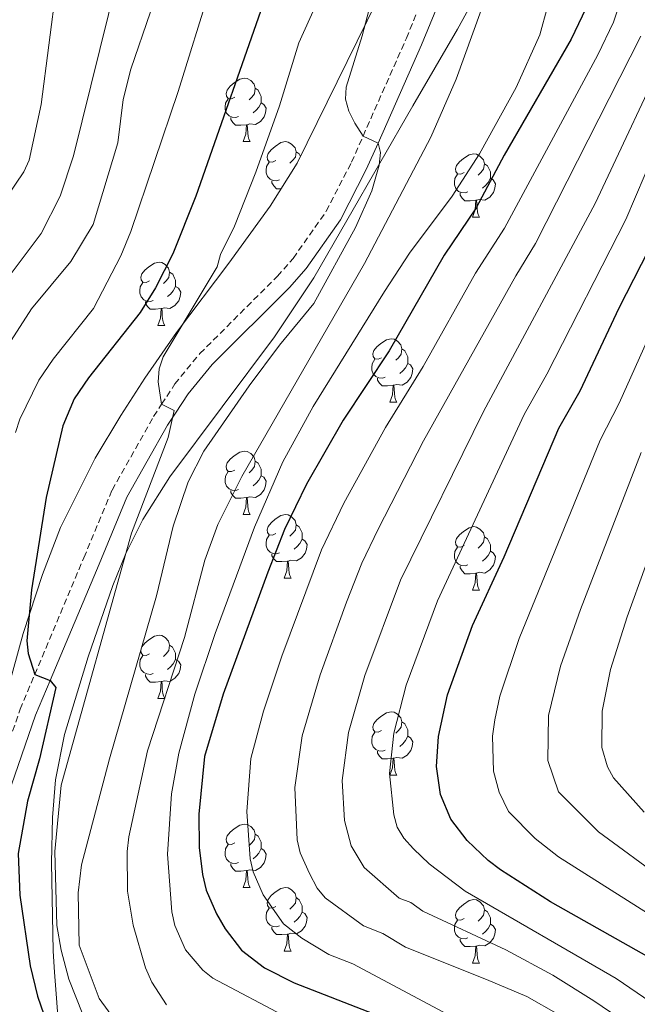
# Model space of a CAD drawing. Units: metres. Extents: x 671084 to 675612, y 4741731 to 4744812.
# Drawn here: x 673239 to 673337, y 4742537 to 4742693 of the extents above; entities that cross this region are included whole.
import ezdxf

# ---------------------------------------------------------------- set-up
doc = ezdxf.new("R2010")
doc.units = ezdxf.units.M
doc.header["$MEASUREMENT"] = 0
doc.linetypes.add('TRAZOSX2', pattern=[1.5, 1, -0.5])
for name, color, linetype, lineweight in [('Level 21', 19, 'Continuous', 0), ('Level 35', 92, 'Continuous', 0), ('Level 36', 19, 'Continuous', 40), ('Level 4', 36, 'Continuous', 30), ('Level 5', 36, 'Continuous', 0)]:
    doc.layers.add(name, color=color, linetype=linetype, lineweight=lineweight)

msp = doc.modelspace()

# ---------------------------------------------------------------- linework, layer by layer
at = {"layer": 'Level 21', "color": 19, "linetype": 'Continuous', "lineweight": 0}
for points in [[(673295.77, 4742673.62, 1085), (673302.65, 4742689.17, 1086.53), (673309.01, 4742704.67, 1088), (673312.85, 4742717.57, 1089.34), (673313.96, 4742722.71, 1090), (673316.23, 4742733.27, 1091.38), (673317.88, 4742740.26, 1091.96), (673319.74, 4742745.33, 1092.38), (673323.85, 4742753.7, 1093.26), (673326.38, 4742757.87, 1093.82), (673329.03, 4742760.84, 1094.22), (673335.91, 4742766.95, 1095), (673337.46, 4742768.33, 1095.18)], [(673235.59, 4742565.68, 1072.56), (673241.63, 4742583.12, 1074.31), (673243.93, 4742588.6, 1075), (673251.68, 4742607.02, 1077.34), (673256.07, 4742617.58, 1078.18), (673262.51, 4742629, 1079.79), (673263.74, 4742630.87, 1080), (673265.77, 4742633.97, 1080.36), (673269.54, 4742638.57, 1081.15), (673281.77, 4742650.77, 1082.48), (673284.4, 4742653.76, 1082.81), (673289.82, 4742661.49, 1083.34), (673293.92, 4742669.45, 1084.6), (673295.77, 4742673.62, 1085)]]:
    msp.add_polyline3d(points, dxfattribs=at)
at = {"layer": 'Level 21', "color": 19, "linetype": 'TRAZOSX2', "lineweight": 0}
msp.add_polyline3d([(673233.1, 4742566.44, 1072.56), (673239.2, 4742584.05, 1074.31), (673241.51, 4742589.54, 1075), (673249.28, 4742608.03, 1077.34), (673253.73, 4742618.73, 1078.18), (673260.29, 4742630.35, 1079.79), (673261.56, 4742632.3, 1080), (673263.67, 4742635.51, 1080.36), (673267.61, 4742640.32, 1081.15), (673279.87, 4742652.55, 1082.48), (673282.35, 4742655.37, 1082.81), (673287.59, 4742662.84, 1083.34), (673291.58, 4742670.58, 1084.6), (673293.41, 4742674.72, 1085), (673300.25, 4742690.19, 1086.53), (673306.56, 4742705.54, 1088)], dxfattribs=at)
at = {"layer": 'Level 35', "color": 92, "linetype": 'Continuous', "lineweight": 0, "ltscale": 0.5}
for points in [[(673340.42, 4742780, 1104.34), (673335.15, 4742776.93, 1104.26), (673331.1, 4742774.1, 1104.1), (673328.06, 4742771.43, 1103.95), (673324.13, 4742766.95, 1103.71), (673320.4, 4742761.24, 1103.48), (673316.64, 4742754.16, 1103.43), (673313.64, 4742745.95, 1103.02), (673300.38, 4742705.87, 1099.42), (673282.99, 4742670.43, 1097.24), (673278.71, 4742663.65, 1096.78), (673272.19, 4742654.62, 1095.9), (673263.9, 4742643.67, 1092.94), (673258.91, 4742636.44, 1090.98), (673255.1, 4742630.53, 1089.52), (673251.04, 4742623.77, 1088.29), (673245.59, 4742612.79, 1086.56), (673242.73, 4742605.39, 1085.26), (673239.69, 4742596.03, 1083.58), (673229.11, 4742557.63, 1076.03)], [(673245.36, 4742532.83, 1084.11), (673244.61, 4742542.48, 1086.76), (673244.43, 4742545.79, 1087.33), (673244.17, 4742559.79, 1087.63), (673244.31, 4742566.94, 1088.34), (673244.81, 4742572.89, 1088.99), (673246.21, 4742580.04, 1089.5), (673249.96, 4742592.34, 1090.16), (673253.83, 4742603.65, 1091.15), (673255.88, 4742608.67, 1091.58), (673258.57, 4742614.07, 1091.58), (673262.87, 4742620.81, 1091.64), (673279.43, 4742642.96, 1095.47), (673285.64, 4742652.29, 1096.9), (673301.27, 4742679.53, 1098.52), (673308.32, 4742691.64, 1098.42), (673311.19, 4742696.85, 1098.68), (673314.86, 4742706.03, 1100.26), (673317.35, 4742713.27, 1101.02), (673321.45, 4742725.31, 1101.73), (673326.27, 4742738.45, 1101.83), (673328.84, 4742744.87, 1102.24), (673333.11, 4742754.22, 1103.64), (673336.08, 4742759.25, 1105)]]:
    msp.add_polyline3d(points, dxfattribs=at)
at = {"layer": 'Level 36', "color": 92, "linetype": 'Continuous', "lineweight": 0}
for points in [[(673273.15, 4742680.9), (673272.62, 4742680.63), (673272.09, 4742680.68), (673271.82, 4742681.06), (673271.77, 4742681.48), (673271.93, 4742682), (673272.41, 4742682.6), (673273.04, 4742683.12), (673273.94, 4742683.71), (673274.69, 4742683.87), (673275.11, 4742683.82), (673275.64, 4742683.5), (673276.17, 4742682.92), (673276.33, 4742682.28), (673276.22, 4742681.42), (673275.8, 4742680.9), (673275.38, 4742680.47)], [(673276.33, 4742682.28), (673276.81, 4742681.96), (673277.12, 4742681.32), (673277.28, 4742681), (673277.28, 4742680.42), (673277.28, 4742680), (673276.91, 4742679.3), (673276.49, 4742678.82), (673276.01, 4742678.4)], [(673273.73, 4742677.82), (673273.31, 4742677.66), (673272.72, 4742677.72), (673272.25, 4742677.92), (673271.82, 4742678.35), (673271.61, 4742678.94), (673271.61, 4742679.36), (673271.66, 4742679.94), (673272.09, 4742680.63)], [(673277.28, 4742680), (673277.74, 4742679.74), (673278.08, 4742679.13), (673277.97, 4742678.4), (673277.76, 4742677.76), (673277.18, 4742677.02), (673276.38, 4742676.54), (673275.53, 4742676.65), (673275.1, 4742676.52)], [(673274.99, 4742676.52), (673274.1, 4742676.44), (673273.26, 4742676.44), (673272.83, 4742676.86), (673272.51, 4742677.34), (673272.51, 4742677.66)], [(673274.45, 4742673.84), (673274.88, 4742675), (673274.99, 4742676.52), (673275.1, 4742676.52), (673275.14, 4742675.94), (673275.17, 4742675.25), (673275.24, 4742674.64), (673275.36, 4742674.24), (673275.57, 4742673.84)], [(673274.45, 4742673.84), (673275.57, 4742673.84)], [(673279.62, 4742670.86), (673279.09, 4742670.6), (673278.56, 4742670.65), (673278.3, 4742671.02), (673278.24, 4742671.44), (673278.4, 4742671.96), (673278.88, 4742672.56), (673279.52, 4742673.09), (673280.42, 4742673.68), (673281.16, 4742673.84), (673281.59, 4742673.78), (673282.12, 4742673.46), (673282.65, 4742672.88), (673282.81, 4742672.24), (673282.7, 4742671.39), (673282.27, 4742670.86), (673281.85, 4742670.44)], [(673282.81, 4742672.24), (673283.28, 4742671.92), (673283.5, 4742671.48)], [(673309.39, 4742668.96), (673308.86, 4742668.69), (673308.33, 4742668.74), (673308.07, 4742669.12), (673308.01, 4742669.54), (673308.17, 4742670.06), (673308.65, 4742670.66), (673309.29, 4742671.18), (673310.19, 4742671.77), (673310.93, 4742671.93), (673311.36, 4742671.88), (673311.89, 4742671.56), (673312.42, 4742670.98), (673312.58, 4742670.34), (673312.47, 4742669.48), (673312.04, 4742668.96), (673311.62, 4742668.53)], [(673280.21, 4742667.78), (673279.78, 4742667.62), (673279.2, 4742667.68), (673278.72, 4742667.89), (673278.3, 4742668.32), (673278.08, 4742668.9), (673278.08, 4742669.32), (673278.14, 4742669.9), (673278.56, 4742670.6)], [(673312.58, 4742670.34), (673313.05, 4742670.02), (673313.37, 4742669.38), (673313.53, 4742669.06), (673313.53, 4742668.48), (673313.53, 4742668.06), (673313.16, 4742667.36), (673312.74, 4742666.88), (673312.26, 4742666.46)], [(673280.45, 4742666.4), (673279.73, 4742666.4), (673279.31, 4742666.83), (673278.99, 4742667.31), (673278.99, 4742667.62)], [(673309.98, 4742665.88), (673309.55, 4742665.72), (673308.97, 4742665.78), (673308.49, 4742665.98), (673308.07, 4742666.41), (673307.85, 4742667), (673307.85, 4742667.42), (673307.91, 4742668), (673308.33, 4742668.69)], [(673313.53, 4742668.06), (673313.98, 4742667.8), (673314.33, 4742667.19), (673314.22, 4742666.46), (673314.01, 4742665.82), (673313.42, 4742665.08), (673312.63, 4742664.6), (673311.78, 4742664.71), (673311.35, 4742664.58)], [(673311.24, 4742664.58), (673310.35, 4742664.5), (673309.5, 4742664.5), (673309.08, 4742664.92), (673308.76, 4742665.4), (673308.76, 4742665.72)], [(673310.69, 4742661.9), (673311.13, 4742663.06), (673311.24, 4742664.58), (673311.35, 4742664.58), (673311.38, 4742664), (673311.42, 4742663.31), (673311.49, 4742662.7), (673311.6, 4742662.3), (673311.82, 4742661.9)], [(673310.69, 4742661.9), (673311.82, 4742661.9)], [(673259.65, 4742651.81), (673259.11, 4742651.55), (673258.59, 4742651.6), (673258.32, 4742651.97), (673258.27, 4742652.4), (673258.43, 4742652.92), (673258.91, 4742653.51), (673259.54, 4742654.04), (673260.44, 4742654.63), (673261.19, 4742654.79), (673261.61, 4742654.73), (673262.14, 4742654.42), (673262.67, 4742653.83), (673262.83, 4742653.19), (673262.72, 4742652.34), (673262.29, 4742651.81), (673261.87, 4742651.39)], [(673262.83, 4742653.19), (673263.31, 4742652.88), (673263.62, 4742652.24), (673263.78, 4742651.92), (673263.78, 4742651.34), (673263.78, 4742650.91), (673263.41, 4742650.22), (673262.99, 4742649.74), (673262.51, 4742649.32)], [(673260.23, 4742648.73), (673259.81, 4742648.57), (673259.22, 4742648.63), (673258.75, 4742648.84), (673258.32, 4742649.27), (673258.11, 4742649.85), (673258.11, 4742650.27), (673258.16, 4742650.86), (673258.59, 4742651.55)], [(673263.78, 4742650.91), (673264.23, 4742650.66), (673264.58, 4742650.05), (673264.47, 4742649.32), (673264.26, 4742648.68), (673263.67, 4742647.94), (673262.88, 4742647.46), (673262.03, 4742647.57), (673261.6, 4742647.44)], [(673261.49, 4742647.44), (673260.6, 4742647.35), (673259.75, 4742647.35), (673259.33, 4742647.78), (673259.01, 4742648.26), (673259.01, 4742648.57)], [(673260.95, 4742644.75), (673261.38, 4742645.91), (673261.49, 4742647.44), (673261.6, 4742647.44), (673261.63, 4742646.85), (673261.67, 4742646.17), (673261.74, 4742645.55), (673261.85, 4742645.15), (673262.07, 4742644.75)], [(673260.95, 4742644.75), (673262.07, 4742644.75)], [(673296.33, 4742639.67), (673295.81, 4742639.41), (673295.27, 4742639.46), (673295.01, 4742639.83), (673294.95, 4742640.26), (673295.11, 4742640.78), (673295.59, 4742641.37), (673296.23, 4742641.9), (673297.13, 4742642.49), (673297.87, 4742642.65), (673298.3, 4742642.59), (673298.83, 4742642.28), (673299.36, 4742641.69), (673299.52, 4742641.05), (673299.41, 4742640.2), (673298.99, 4742639.67), (673298.57, 4742639.25)], [(673299.52, 4742641.05), (673299.99, 4742640.74), (673300.31, 4742640.1), (673300.47, 4742639.78), (673300.47, 4742639.2), (673300.47, 4742638.77), (673300.1, 4742638.08), (673299.68, 4742637.6), (673299.2, 4742637.18)], [(673296.92, 4742636.59), (673296.49, 4742636.43), (673295.91, 4742636.49), (673295.43, 4742636.7), (673295.01, 4742637.13), (673294.79, 4742637.71), (673294.79, 4742638.13), (673294.85, 4742638.72), (673295.27, 4742639.41)], [(673300.47, 4742638.77), (673300.93, 4742638.52), (673301.27, 4742637.91), (673301.16, 4742637.18), (673300.95, 4742636.54), (673300.37, 4742635.8), (673299.57, 4742635.32), (673298.72, 4742635.43), (673298.29, 4742635.3)], [(673298.18, 4742635.3), (673297.29, 4742635.21), (673296.45, 4742635.21), (673296.02, 4742635.64), (673295.7, 4742636.12), (673295.7, 4742636.43)], [(673297.63, 4742632.61), (673298.07, 4742633.77), (673298.18, 4742635.3), (673298.29, 4742635.3), (673298.33, 4742634.71), (673298.36, 4742634.03), (673298.43, 4742633.41), (673298.55, 4742633.01), (673298.76, 4742632.61)], [(673297.63, 4742632.61), (673298.76, 4742632.61)], [(673273.15, 4742621.9), (673272.62, 4742621.64), (673272.09, 4742621.69), (673271.82, 4742622.06), (673271.77, 4742622.49), (673271.93, 4742623.01), (673272.41, 4742623.6), (673273.04, 4742624.13), (673273.94, 4742624.72), (673274.69, 4742624.88), (673275.11, 4742624.82), (673275.64, 4742624.51), (673276.17, 4742623.92), (673276.33, 4742623.28), (673276.22, 4742622.43), (673275.8, 4742621.9), (673275.38, 4742621.48)], [(673276.33, 4742623.28), (673276.81, 4742622.97), (673277.12, 4742622.33), (673277.28, 4742622.01), (673277.28, 4742621.43), (673277.28, 4742621), (673276.91, 4742620.31), (673276.49, 4742619.83), (673276.01, 4742619.41)], [(673273.73, 4742618.82), (673273.31, 4742618.66), (673272.72, 4742618.72), (673272.25, 4742618.93), (673271.82, 4742619.36), (673271.61, 4742619.94), (673271.61, 4742620.36), (673271.66, 4742620.95), (673272.09, 4742621.64)], [(673277.28, 4742621), (673277.74, 4742620.75), (673278.08, 4742620.14), (673277.97, 4742619.41), (673277.76, 4742618.77), (673277.18, 4742618.03), (673276.38, 4742617.55), (673275.53, 4742617.66), (673275.1, 4742617.53)], [(673274.99, 4742617.53), (673274.1, 4742617.44), (673273.26, 4742617.44), (673272.83, 4742617.87), (673272.51, 4742618.35), (673272.51, 4742618.66)], [(673274.45, 4742614.84), (673274.88, 4742616), (673274.99, 4742617.53), (673275.1, 4742617.53), (673275.14, 4742616.94), (673275.17, 4742616.26), (673275.24, 4742615.64), (673275.36, 4742615.24), (673275.57, 4742614.84)], [(673274.45, 4742614.84), (673275.57, 4742614.84)], [(673279.62, 4742611.87), (673279.09, 4742611.6), (673278.56, 4742611.66), (673278.3, 4742612.03), (673278.24, 4742612.45), (673278.4, 4742612.97), (673278.88, 4742613.57), (673279.52, 4742614.1), (673280.42, 4742614.68), (673281.16, 4742614.84), (673281.59, 4742614.79), (673282.12, 4742614.47), (673282.65, 4742613.89), (673282.81, 4742613.25), (673282.7, 4742612.4), (673282.27, 4742611.87), (673281.85, 4742611.44)], [(673282.81, 4742613.25), (673283.28, 4742612.93), (673283.6, 4742612.29), (673283.76, 4742611.97), (673283.76, 4742611.39), (673283.76, 4742610.97), (673283.39, 4742610.28), (673282.97, 4742609.8), (673282.49, 4742609.38)], [(673280.21, 4742608.79), (673279.78, 4742608.63), (673279.2, 4742608.69), (673278.72, 4742608.9), (673278.3, 4742609.32), (673278.08, 4742609.91), (673278.08, 4742610.33), (673278.14, 4742610.91), (673278.56, 4742611.6)], [(673309.39, 4742609.96), (673308.86, 4742609.7), (673308.33, 4742609.75), (673308.07, 4742610.12), (673308.01, 4742610.55), (673308.17, 4742611.07), (673308.65, 4742611.66), (673309.29, 4742612.19), (673310.19, 4742612.78), (673310.93, 4742612.94), (673311.36, 4742612.88), (673311.89, 4742612.57), (673312.42, 4742611.98), (673312.58, 4742611.34), (673312.47, 4742610.49), (673312.04, 4742609.96), (673311.62, 4742609.54)], [(673283.76, 4742610.97), (673284.21, 4742610.72), (673284.56, 4742610.1), (673284.45, 4742609.38), (673284.24, 4742608.74), (673283.65, 4742608), (673282.86, 4742607.52), (673282.01, 4742607.62), (673281.58, 4742607.49)], [(673312.58, 4742611.34), (673313.05, 4742611.03), (673313.37, 4742610.39), (673313.53, 4742610.07), (673313.53, 4742609.49), (673313.53, 4742609.06), (673313.16, 4742608.37), (673312.74, 4742607.89), (673312.26, 4742607.47)], [(673281.47, 4742607.49), (673280.58, 4742607.41), (673279.73, 4742607.41), (673279.31, 4742607.84), (673278.99, 4742608.31), (673278.99, 4742608.63)], [(673309.98, 4742606.88), (673309.55, 4742606.72), (673308.97, 4742606.78), (673308.49, 4742606.99), (673308.07, 4742607.42), (673307.85, 4742608), (673307.85, 4742608.42), (673307.91, 4742609.01), (673308.33, 4742609.7)], [(673313.53, 4742609.06), (673313.98, 4742608.81), (673314.33, 4742608.2), (673314.22, 4742607.47), (673314.01, 4742606.83), (673313.42, 4742606.09), (673312.63, 4742605.61), (673311.78, 4742605.72), (673311.35, 4742605.59)], [(673280.92, 4742604.81), (673281.36, 4742605.97), (673281.47, 4742607.49), (673281.58, 4742607.49), (673281.61, 4742606.91), (673281.65, 4742606.22), (673281.72, 4742605.61), (673281.83, 4742605.21), (673282.05, 4742604.81)], [(673311.24, 4742605.59), (673310.35, 4742605.5), (673309.5, 4742605.5), (673309.08, 4742605.93), (673308.76, 4742606.41), (673308.76, 4742606.72)], [(673310.69, 4742602.9), (673311.13, 4742604.06), (673311.24, 4742605.59), (673311.35, 4742605.59), (673311.38, 4742605), (673311.42, 4742604.32), (673311.49, 4742603.7), (673311.6, 4742603.3), (673311.82, 4742602.9)], [(673280.92, 4742604.81), (673282.05, 4742604.81)], [(673310.69, 4742602.9), (673311.82, 4742602.9)], [(673259.64, 4742592.82), (673259.11, 4742592.56), (673258.58, 4742592.61), (673258.32, 4742592.98), (673258.26, 4742593.41), (673258.42, 4742593.93), (673258.9, 4742594.52), (673259.54, 4742595.05), (673260.44, 4742595.64), (673261.18, 4742595.8), (673261.61, 4742595.74), (673262.14, 4742595.43), (673262.67, 4742594.84), (673262.83, 4742594.2), (673262.72, 4742593.35), (673262.29, 4742592.82), (673261.87, 4742592.4)], [(673262.83, 4742594.2), (673263.3, 4742593.89), (673263.62, 4742593.25), (673263.78, 4742592.93), (673263.78, 4742592.35), (673263.78, 4742591.92), (673263.41, 4742591.23), (673262.99, 4742590.75), (673262.51, 4742590.33)], [(673260.23, 4742589.74), (673259.8, 4742589.58), (673259.22, 4742589.64), (673258.74, 4742589.85), (673258.32, 4742590.28), (673258.1, 4742590.86), (673258.1, 4742591.28), (673258.16, 4742591.87), (673258.58, 4742592.56)], [(673263.78, 4742591.92), (673264.23, 4742591.67), (673264.58, 4742591.06), (673264.47, 4742590.33), (673264.26, 4742589.69), (673263.67, 4742588.95), (673262.88, 4742588.47), (673262.03, 4742588.58), (673261.6, 4742588.45)], [(673261.49, 4742588.45), (673260.6, 4742588.36), (673259.75, 4742588.36), (673259.33, 4742588.79), (673259.01, 4742589.27), (673259.01, 4742589.58)], [(673260.94, 4742585.76), (673261.38, 4742586.92), (673261.49, 4742588.45), (673261.6, 4742588.45), (673261.63, 4742587.86), (673261.67, 4742587.18), (673261.74, 4742586.56), (673261.85, 4742586.16), (673262.07, 4742585.76)], [(673260.94, 4742585.76), (673262.07, 4742585.76)], [(673296.33, 4742580.68), (673295.81, 4742580.42), (673295.27, 4742580.47), (673295.01, 4742580.84), (673294.95, 4742581.27), (673295.11, 4742581.79), (673295.59, 4742582.38), (673296.23, 4742582.91), (673297.13, 4742583.5), (673297.87, 4742583.66), (673298.3, 4742583.6), (673298.83, 4742583.29), (673299.36, 4742582.7), (673299.52, 4742582.06), (673299.41, 4742581.21), (673298.99, 4742580.68), (673298.57, 4742580.26)], [(673299.52, 4742582.06), (673299.99, 4742581.75), (673300.31, 4742581.11), (673300.47, 4742580.79), (673300.47, 4742580.21), (673300.47, 4742579.78), (673300.1, 4742579.09), (673299.68, 4742578.61), (673299.2, 4742578.19)], [(673296.92, 4742577.6), (673296.49, 4742577.44), (673295.91, 4742577.5), (673295.43, 4742577.71), (673295.01, 4742578.14), (673294.79, 4742578.72), (673294.79, 4742579.14), (673294.85, 4742579.73), (673295.27, 4742580.42)], [(673300.47, 4742579.78), (673300.93, 4742579.53), (673301.27, 4742578.92), (673301.16, 4742578.19), (673300.95, 4742577.55), (673300.37, 4742576.81), (673299.57, 4742576.33), (673298.72, 4742576.44), (673298.29, 4742576.31)], [(673298.18, 4742576.31), (673297.29, 4742576.22), (673296.45, 4742576.22), (673296.02, 4742576.65), (673295.7, 4742577.13), (673295.7, 4742577.44)], [(673297.63, 4742573.62), (673298.07, 4742574.78), (673298.18, 4742576.31), (673298.29, 4742576.31), (673298.33, 4742575.72), (673298.36, 4742575.04), (673298.43, 4742574.42), (673298.54, 4742574.02), (673298.76, 4742573.62)], [(673297.63, 4742573.62), (673298.76, 4742573.62)], [(673273.15, 4742562.91), (673272.62, 4742562.65), (673272.09, 4742562.7), (673271.82, 4742563.07), (673271.77, 4742563.5), (673271.93, 4742564.02), (673272.41, 4742564.61), (673273.04, 4742565.14), (673273.94, 4742565.73), (673274.69, 4742565.89), (673275.11, 4742565.83), (673275.64, 4742565.52), (673276.17, 4742564.93), (673276.33, 4742564.29), (673276.22, 4742563.44), (673275.8, 4742562.91), (673275.38, 4742562.49)], [(673276.33, 4742564.29), (673276.81, 4742563.98), (673277.12, 4742563.34), (673277.28, 4742563.02), (673277.28, 4742562.44), (673277.28, 4742562.01), (673276.91, 4742561.32), (673276.49, 4742560.84), (673276.01, 4742560.42)], [(673273.73, 4742559.83), (673273.31, 4742559.67), (673272.72, 4742559.73), (673272.25, 4742559.94), (673271.82, 4742560.37), (673271.61, 4742560.95), (673271.61, 4742561.37), (673271.66, 4742561.96), (673272.09, 4742562.65)], [(673277.28, 4742562.01), (673277.74, 4742561.76), (673278.08, 4742561.15), (673277.97, 4742560.42), (673277.76, 4742559.78), (673277.18, 4742559.04), (673276.38, 4742558.56), (673275.53, 4742558.67), (673275.1, 4742558.54)], [(673274.99, 4742558.54), (673274.1, 4742558.45), (673273.26, 4742558.45), (673272.83, 4742558.88), (673272.51, 4742559.36), (673272.51, 4742559.67)], [(673274.45, 4742555.85), (673274.88, 4742557.01), (673274.99, 4742558.54), (673275.1, 4742558.54), (673275.14, 4742557.95), (673275.17, 4742557.27), (673275.24, 4742556.65), (673275.36, 4742556.25), (673275.57, 4742555.85)], [(673274.45, 4742555.85), (673275.57, 4742555.85)], [(673279.62, 4742552.88), (673279.09, 4742552.61), (673278.56, 4742552.67), (673278.3, 4742553.04), (673278.24, 4742553.46), (673278.4, 4742553.98), (673278.88, 4742554.58), (673279.52, 4742555.11), (673280.42, 4742555.69), (673281.16, 4742555.85), (673281.59, 4742555.8), (673282.12, 4742555.48), (673282.65, 4742554.9), (673282.81, 4742554.26), (673282.7, 4742553.41), (673282.27, 4742552.88), (673281.85, 4742552.45)], [(673282.81, 4742554.26), (673283.28, 4742553.94), (673283.6, 4742553.3), (673283.76, 4742552.98), (673283.76, 4742552.4), (673283.76, 4742551.98), (673283.39, 4742551.29), (673282.97, 4742550.81), (673282.49, 4742550.39)], [(673309.39, 4742550.97), (673308.86, 4742550.71), (673308.33, 4742550.76), (673308.07, 4742551.13), (673308.01, 4742551.56), (673308.17, 4742552.08), (673308.65, 4742552.67), (673309.29, 4742553.2), (673310.19, 4742553.79), (673310.93, 4742553.95), (673311.36, 4742553.89), (673311.89, 4742553.58), (673312.42, 4742552.99), (673312.58, 4742552.35), (673312.47, 4742551.5), (673312.04, 4742550.97), (673311.62, 4742550.55)], [(673280.21, 4742549.8), (673279.78, 4742549.64), (673279.2, 4742549.7), (673278.72, 4742549.91), (673278.3, 4742550.33), (673278.08, 4742550.92), (673278.08, 4742551.34), (673278.14, 4742551.92), (673278.56, 4742552.61)], [(673312.58, 4742552.35), (673313.05, 4742552.04), (673313.37, 4742551.4), (673313.53, 4742551.08), (673313.53, 4742550.5), (673313.53, 4742550.07), (673313.16, 4742549.38), (673312.74, 4742548.9), (673312.26, 4742548.48)], [(673283.76, 4742551.98), (673284.21, 4742551.73), (673284.56, 4742551.11), (673284.45, 4742550.39), (673284.24, 4742549.75), (673283.65, 4742549.01), (673282.86, 4742548.53), (673282.01, 4742548.63), (673281.58, 4742548.5)], [(673281.47, 4742548.5), (673280.58, 4742548.42), (673279.73, 4742548.42), (673279.31, 4742548.85), (673278.99, 4742549.32), (673278.99, 4742549.64)], [(673309.98, 4742547.89), (673309.55, 4742547.73), (673308.97, 4742547.79), (673308.49, 4742548), (673308.07, 4742548.43), (673307.85, 4742549.01), (673307.85, 4742549.43), (673307.91, 4742550.02), (673308.33, 4742550.71)], [(673313.53, 4742550.07), (673313.98, 4742549.82), (673314.33, 4742549.21), (673314.22, 4742548.48), (673314.01, 4742547.84), (673313.42, 4742547.1), (673312.63, 4742546.62), (673311.78, 4742546.73), (673311.35, 4742546.6)], [(673280.92, 4742545.82), (673281.36, 4742546.98), (673281.47, 4742548.5), (673281.58, 4742548.5), (673281.61, 4742547.92), (673281.65, 4742547.23), (673281.72, 4742546.62), (673281.83, 4742546.22), (673282.05, 4742545.82)], [(673311.24, 4742546.6), (673310.35, 4742546.51), (673309.5, 4742546.51), (673309.08, 4742546.94), (673308.76, 4742547.42), (673308.76, 4742547.73)], [(673310.69, 4742543.91), (673311.13, 4742545.07), (673311.24, 4742546.6), (673311.35, 4742546.6), (673311.38, 4742546.01), (673311.42, 4742545.33), (673311.49, 4742544.71), (673311.6, 4742544.31), (673311.82, 4742543.91)], [(673280.92, 4742545.82), (673282.05, 4742545.82)], [(673310.69, 4742543.91), (673311.82, 4742543.91)]]:
    msp.add_lwpolyline(points, dxfattribs=at)
at = {"layer": 'Level 4', "color": 36, "linetype": 'Continuous', "lineweight": 30}
for points in [[(673278.3, 4742697.62, 1075), (673266.99, 4742665.24, 1075), (673263.32, 4742656.1, 1075), (673260.62, 4742650.74, 1075), (673258.16, 4742646.81, 1075), (673249.99, 4742636.48, 1075), (673247.75, 4742633.16, 1075), (673245.95, 4742628.9, 1075), (673243.29, 4742617.53, 1075), (673241, 4742602.93, 1075), (673240.26, 4742594.87, 1075), (673240.46, 4742592.88, 1075), (673241.51, 4742589.54, 1075), (673243.93, 4742588.6, 1075), (673244.83, 4742587.48, 1075), (673242.25, 4742576.19, 1075), (673240.37, 4742569.52, 1075), (673238.91, 4742561.25, 1075), (673239.17, 4742554.65, 1075), (673240.79, 4742543.47, 1075), (673241.95, 4742538.66, 1075), (673243.43, 4742534.41, 1075)], [(673328.64, 4742694.9, 1100), (673326.29, 4742690.03, 1100), (673315.7, 4742671.72, 1100), (673311.28, 4742663.35, 1100), (673306.22, 4742655.86, 1100), (673297.52, 4742640.75, 1100), (673290.26, 4742629.76, 1100), (673284.46, 4742619.67, 1100), (673280.97, 4742612.49, 1100), (673278.35, 4742605.74, 1100), (673271.27, 4742586.45, 1100), (673268.34, 4742576.59, 1100), (673267.46, 4742567.45, 1100), (673267.5, 4742562.21, 1100), (673268.03, 4742557.92, 1100), (673268.58, 4742555.42, 1100), (673270.22, 4742551.72, 1100), (673271.59, 4742549.35, 1100), (673274.2, 4742545.95, 1100), (673277.84, 4742543.16, 1100), (673282.53, 4742540.78, 1100), (673295.09, 4742535.89, 1100)], [(673338.62, 4742544.77, 1125.01), (673323.04, 4742553.59, 1125.01), (673315.13, 4742558.68, 1125.01), (673313.19, 4742560.11, 1125.01), (673309.87, 4742563.3, 1125.01), (673307.27, 4742566.66, 1125.01), (673305.65, 4742570.56, 1125.01), (673305.04, 4742575, 1125.01), (673305.33, 4742579.76, 1125.01), (673306.75, 4742586.34, 1125.01), (673310.72, 4742597.32, 1125.01), (673315.7, 4742608.17, 1125.01), (673324.37, 4742628.53, 1125.01), (673327.7, 4742634.4, 1125.01), (673333.89, 4742647.56, 1125.01), (673339.72, 4742658.98, 1125.01)]]:
    msp.add_polyline3d(points, dxfattribs=at)
at = {"layer": 'Level 5', "color": 36, "linetype": 'Continuous', "lineweight": 0}
for points in [[(673289.82, 4742819.79, 1055), (673291.33, 4742819.08, 1055), (673291.51, 4742818.84, 1055), (673292.69, 4742817.25, 1055), (673293.02, 4742815.96, 1055), (673292.85, 4742781.47, 1055), (673292.41, 4742766.38, 1055), (673291.61, 4742760.42, 1055), (673289.9, 4742755.24, 1055), (673286.89, 4742748.87, 1055), (673284.38, 4742745.44, 1055), (673280.59, 4742741.11, 1055), (673275.79, 4742736.57, 1055), (673263.95, 4742728.99, 1055), (673258.19, 4742724.71, 1055), (673254.02, 4742719.97, 1055), (673250.16, 4742714.13, 1055), (673246.56, 4742704.18, 1055), (673244.97, 4742698.55, 1055), (673242.5, 4742679.74, 1055), (673240.64, 4742670.89, 1055), (673239.77, 4742669.08, 1055), (673234.59, 4742661.44, 1055)], [(673301.67, 4742805.37, 1060), (673298, 4742777.64, 1060), (673296.66, 4742769.76, 1060), (673293.55, 4742755.25, 1060), (673290.99, 4742747.66, 1060), (673287.95, 4742741.92, 1060), (673284.31, 4742736.5, 1060), (673278.7, 4742731.75, 1060), (673272.83, 4742727.78, 1060), (673265.63, 4742722.03, 1060), (673262.8, 4742718.38, 1060), (673258.98, 4742711.98, 1060), (673257.13, 4742707.82, 1060), (673256.66, 4742705.64, 1060), (673254.53, 4742699.52, 1060), (673247.65, 4742671.58, 1060), (673245.53, 4742665.21, 1060), (673242.5, 4742659.31, 1060), (673235.18, 4742649.62, 1060)], [(673305.83, 4742805.54, 1065), (673300.66, 4742776.43, 1065), (673297.63, 4742761.8, 1065), (673291.02, 4742739.56, 1065), (673290.16, 4742737.55, 1065), (673287.73, 4742734.04, 1065), (673274.75, 4742721.44, 1065), (673272.06, 4742718.19, 1065), (673266.39, 4742708.86, 1065), (673259.81, 4742694.36, 1065), (673256.68, 4742685.33, 1065), (673255.48, 4742680.52, 1065), (673254.66, 4742673.63, 1065), (673250.73, 4742660.73, 1065), (673247.23, 4742654.89, 1065), (673241.02, 4742647.41, 1065), (673237.28, 4742641.67, 1065)], [(673312.08, 4742806.1, 1070), (673309.19, 4742802.21, 1070), (673307.62, 4742798.21, 1070), (673306.13, 4742792.17, 1070), (673303.66, 4742776.37, 1070), (673300.86, 4742762.27, 1070), (673295.13, 4742736.37, 1070), (673293.52, 4742730.59, 1070), (673292.19, 4742728.1, 1070), (673288.52, 4742723.44, 1070), (673277.88, 4742713.39, 1070), (673275.02, 4742709.92, 1070), (673272.67, 4742706.45, 1070), (673269.28, 4742698.27, 1070), (673264.2, 4742681.78, 1070), (673256.72, 4742659.62, 1070), (673255.14, 4742655.77, 1070), (673250.77, 4742647.44, 1070), (673244.4, 4742639.44, 1070), (673242.17, 4742636.11, 1070), (673239.17, 4742629.93, 1070), (673238.45, 4742627.82, 1070)], [(673296.97, 4742628.65, 1105.01), (673302.89, 4742638.3, 1105.01), (673311.2, 4742653.02, 1105.01), (673315.78, 4742660.18, 1105.01), (673330.52, 4742687.57, 1105.01), (673332.97, 4742692.72, 1105.01), (673334.57, 4742697.56, 1105.01), (673335.84, 4742704.13, 1105.01), (673335.75, 4742710.9, 1105.01), (673334.99, 4742717.87, 1105.01), (673334.47, 4742730.44, 1105.01), (673335.89, 4742741.3, 1105.01), (673337.57, 4742745.41, 1105.01)], [(673297.19, 4742705.68, 1085), (673293.25, 4742690.6, 1085), (673290.73, 4742682.46, 1085), (673290.62, 4742680.55, 1085), (673291.15, 4742678.66, 1085), (673292.11, 4742676.77, 1085), (673293.41, 4742674.72, 1085), (673295.77, 4742673.62, 1085), (673296.18, 4742672.1, 1085), (673295.96, 4742670.11, 1085), (673294.78, 4742666.06, 1085), (673292.21, 4742660.24, 1085), (673285.65, 4742648.25, 1085), (673280.18, 4742641.65, 1085), (673275.41, 4742635.22, 1085), (673268.23, 4742624.89, 1085), (673265.75, 4742620.03, 1085), (673263.39, 4742613.02, 1085), (673260.73, 4742601.99, 1085), (673253.35, 4742576.21, 1085), (673248.9, 4742559.44, 1085), (673248.35, 4742555.03, 1085), (673248.52, 4742546.76, 1085), (673251.68, 4742538.33, 1085), (673254.12, 4742534.97, 1085)], [(673288.71, 4742701.66, 1080), (673283.26, 4742689.49, 1080), (673280.2, 4742679.51, 1080), (673276.45, 4742668.99, 1080), (673273.08, 4742660.47, 1080), (673270.87, 4742655.97, 1080), (673270.33, 4742654.04, 1080), (673261.82, 4742639.82, 1080), (673261.16, 4742637.92, 1080), (673261.03, 4742635.83, 1080), (673261.56, 4742632.3, 1080), (673263.54, 4742631.3, 1080)], [(673262.35, 4742537.33, 1090), (673260.04, 4742540.9, 1090), (673259.04, 4742543.17, 1090), (673257.08, 4742549.93, 1090), (673256.19, 4742555.29, 1090), (673256.12, 4742561.55, 1090), (673256.39, 4742563.87, 1090), (673259.33, 4742577.5, 1090), (673265.16, 4742595.39, 1090), (673268.37, 4742607.63, 1090), (673270.43, 4742613.28, 1090), (673274.23, 4742620.86, 1090), (673293.63, 4742654.57, 1090), (673304.12, 4742674.54, 1090), (673308.1, 4742683.71, 1090), (673313.38, 4742698.31, 1090)], [(673322.54, 4742695.14, 1095), (673321.35, 4742690.74, 1095), (673317.62, 4742682.42, 1095), (673311.81, 4742671.92, 1095), (673307.49, 4742665.19, 1095), (673300.73, 4742656.18, 1095), (673296.8, 4742650.15, 1095), (673285.53, 4742631.96, 1095), (673280.73, 4742623.18, 1095), (673276.27, 4742612.85, 1095), (673270.04, 4742596.02, 1095), (673266.8, 4742586.44, 1095), (673264.3, 4742577.12, 1095), (673263.13, 4742570.66, 1095), (673262.47, 4742561.15, 1095), (673263.17, 4742552.03, 1095), (673263.67, 4742549.85, 1095), (673265.32, 4742545.98, 1095), (673268.07, 4742542.79, 1095), (673269.68, 4742541.52, 1095), (673281.63, 4742535.17, 1095)], [(673337.31, 4742690.53, 1110.01), (673320.69, 4742657.75, 1110.01), (673317.53, 4742652.62, 1110.01), (673302.98, 4742626.54, 1110.01), (673295.78, 4742612.57, 1110.01), (673293.21, 4742607.15, 1110.01), (673290.8, 4742600.99, 1110.01), (673286.64, 4742589.5, 1110.01), (673283.8, 4742579.87, 1110.01), (673282.61, 4742571.66, 1110.01), (673283, 4742563.43, 1110.01), (673283.45, 4742561.36, 1110.01), (673284.95, 4742558.06, 1110.01), (673286.15, 4742555.78, 1110.01), (673287.43, 4742554.24, 1110.01), (673293.47, 4742549.79, 1110.01), (673296.53, 4742548.6, 1110.01), (673300.09, 4742546.45, 1110.01), (673312.91, 4742541.31, 1110.01), (673319.28, 4742538.62, 1110.01), (673324.29, 4742535.76, 1110.01)], [(673342.39, 4742690.2, 1115.01), (673330.11, 4742664.08, 1115.01), (673312.43, 4742631.18, 1115.01), (673299.32, 4742604.48, 1115.01), (673293.66, 4742589.39, 1115.01), (673291.13, 4742580.36, 1115.01), (673290.09, 4742572.78, 1115.01), (673290.46, 4742566.47, 1115.01), (673291.55, 4742562.48, 1115.01), (673293.56, 4742559.01, 1115.01), (673299.09, 4742554.19, 1115.01), (673300.98, 4742553.5, 1115.01), (673302.85, 4742552.13, 1115.01), (673316, 4742546.03, 1115.01), (673323.42, 4742541.98, 1115.01), (673329.88, 4742537.92, 1115.01), (673335.29, 4742534.26, 1115.01)], [(673341.05, 4742675.86, 1120.01), (673334.92, 4742661.53, 1120.01), (673322.46, 4742637.06, 1120.01), (673318.85, 4742630.68, 1120.01), (673305.17, 4742601.22, 1120.01), (673300.21, 4742587.86, 1120.01), (673298.28, 4742580.27, 1120.01), (673297.57, 4742573.89, 1120.01), (673298.26, 4742567.35, 1120.01), (673298.82, 4742565.42, 1120.01), (673299.86, 4742563.67, 1120.01), (673301.39, 4742561.96, 1120.01), (673303.83, 4742559.62, 1120.01), (673309.57, 4742555.27, 1120.01), (673333.4, 4742541.49, 1120.01), (673341.07, 4742536.24, 1120.01)], [(673339.63, 4742645.27, 1130.01), (673333.89, 4742632.45, 1130.01), (673330.87, 4742626.6, 1130.01), (673318.06, 4742595.26, 1130.01), (673315.03, 4742586.11, 1130.01), (673314.23, 4742582.39, 1130.01), (673313.88, 4742579.81, 1130.01), (673314, 4742574.25, 1130.01), (673314.93, 4742570.94, 1130.01), (673316.42, 4742567.89, 1130.01), (673320.63, 4742563.62, 1130.01), (673324.3, 4742560.72, 1130.01), (673343.51, 4742548.53, 1130.01)], [(673263.54, 4742631.3, 1080), (673262.62, 4742627.05, 1080), (673256.79, 4742611.93, 1080), (673245.66, 4742572.04, 1080), (673244.66, 4742561.54, 1080), (673245, 4742549.86, 1080), (673245.68, 4742545.93, 1080), (673246.91, 4742541.36, 1080), (673249.1, 4742535.78, 1080)], [(673309.29, 4742534.44, 1105.01), (673291.78, 4742543.8, 1105.01), (673288, 4742545.29, 1105.01), (673283.72, 4742547.86, 1105.01), (673280.81, 4742550.1, 1105.01), (673277.63, 4742554.7, 1105.01), (673276.02, 4742558.36, 1105.01), (673275.56, 4742560.4, 1105.01), (673275.03, 4742567.88, 1105.01), (673275.68, 4742576.27, 1105.01), (673277.65, 4742583.75, 1105.01), (673280.57, 4742592.44, 1105.01), (673286.85, 4742609.28, 1105.01), (673290.38, 4742616.65, 1105.01), (673296.97, 4742628.65, 1105.01)], [(673341.12, 4742556.99, 1135.01), (673330.63, 4742564.66, 1135.01), (673324.32, 4742571.01, 1135.01), (673322.62, 4742575.96, 1135.01), (673322.71, 4742583.09, 1135.01), (673324.61, 4742590.88, 1135.01), (673327.76, 4742599.84, 1135.01), (673337.36, 4742624.67, 1135.01)], [(673343.85, 4742622.74, 1140.01), (673335.14, 4742598.68, 1140.01), (673332.52, 4742590.33, 1140.01), (673331.18, 4742583.78, 1140.01), (673331.17, 4742577.99, 1140.01), (673332.06, 4742574.96, 1140.01), (673332.99, 4742573.19, 1140.01), (673337.86, 4742567.77, 1140.01)]]:
    msp.add_polyline3d(points, dxfattribs=at)

doc.saveas('drawing.dxf')
